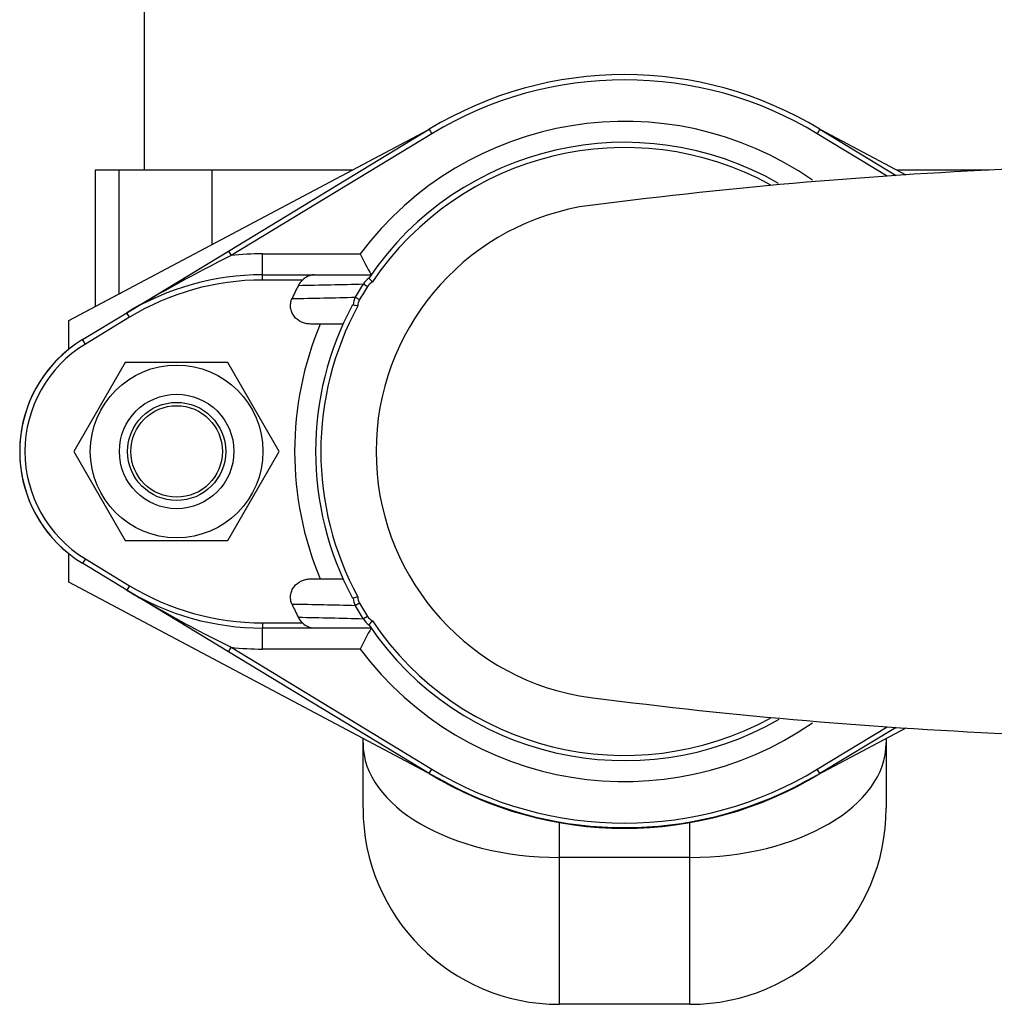
# Model space of a CAD drawing. Extents: x -48.6 to 43.2, y -21 to 74.9.
# Drawn here: x 11.9 to 15.6, y 53.5 to 57.2 of the extents above; entities that cross this region are included whole.
import ezdxf

# ---------------------------------------------------------------- set-up
doc = ezdxf.new("R2010")
doc.units = 0
doc.header["$LTSCALE"] = 20
doc.header["$MEASUREMENT"] = 0
doc.linetypes.add('HIDDEN2', pattern=[0.1875, 0.125, -0.0625])
doc.layers.get('0').update_dxf_attribs({"linetype": 'CONTINUOUS'})
for name, color, linetype in [('BOLT', 7, 'CONTINUOUS'), ('BRS2832', 7, 'CONTINUOUS'), ('FLANGE', 7, 'CONTINUOUS'), ('NUT', 7, 'CONTINUOUS'), ('TP45PAB', 7, 'CONTINUOUS')]:
    doc.layers.add(name, color=color, linetype=linetype)

# ---------------------------------------------------------------- blocks, each defined once
blk = doc.blocks.new('SE7')
at = {"layer": 'BOLT', "color": 7, "linetype": 'Continuous'}
for radius in [0.2188, 0.1875]:
    blk.add_circle((12.4929, 22.7351), radius, dxfattribs=at)
at = {"layer": 'BOLT', "color": 7, "linetype": 'HIDDEN2'}
blk.add_circle((12.4929, 22.7351), 0.1749, dxfattribs=at)
at = {"layer": 'BRS2832', "color": 7, "linetype": 'Continuous'}
for centre, radius, start, end in [((16.4968, 5.039), 18.7925, 92.51879, 97.53497), ((14.2054, 22.7351), 0.95, 100.4776, 259.5226), ((16.4945, 40.4044), 18.7657, 262.46144, 267.4848)]:
    blk.add_arc(centre, radius, start, end, dxfattribs=at)
at = {"layer": 'FLANGE', "color": 7, "linetype": 'Continuous'}
for p, q in [((12.6906, 23.5005), (13.4586, 23.9663)), ((13.469, 23.9492), (12.701, 23.4834)), ((13.4586, 23.9663), (13.469, 23.9492)), ((14.9522, 23.9663), (14.9418, 23.9492)), ((15.2086, 23.7874), (14.9418, 23.9492)), ((14.9522, 23.9663), (15.2432, 23.7898)), ((12.3026, 23.2651), (12.6906, 23.5005)), ((12.6906, 23.5005), (12.701, 23.4834)), ((12.8212, 23.4901), (13.1951, 23.4901)), ((12.8212, 23.4101), (12.8212, 23.4901)), ((12.8212, 23.3901), (12.8212, 23.4101)), ((12.8212, 23.4101), (13.019, 23.4101)), ((13.019, 23.4101), (13.236, 23.4101)), ((12.9743, 23.3901), (12.8212, 23.3901)), ((13.2068, 23.3753), (13.2225, 23.3652)), ((13.176, 23.3245), (13.1922, 23.3152)), ((12.1336, 23.1626), (12.3026, 23.2651)), ((12.3129, 23.248), (12.3026, 23.2651)), ((12.3129, 23.248), (12.144, 23.1455)), ((13.1292, 23.2221), (13.0043, 23.2221)), ((12.144, 23.1455), (12.1336, 23.1626)), ((12.144, 22.3247), (12.1336, 22.3076)), ((12.144, 22.3247), (12.3129, 22.2222)), ((12.3026, 22.2051), (12.1336, 22.3076)), ((13.0043, 22.2481), (13.1292, 22.2481)), ((12.3129, 22.2222), (12.3026, 22.2051)), ((12.6906, 21.9697), (12.3026, 22.2051)), ((13.1922, 22.1549), (13.176, 22.1457)), ((13.2225, 22.1049), (13.2068, 22.0949)), ((12.8212, 22.0801), (12.8212, 22.0601)), ((12.8212, 22.0801), (12.9743, 22.0801)), ((13.019, 22.0601), (12.8212, 22.0601)), ((12.8212, 21.9801), (12.8212, 22.0601)), ((13.236, 22.0601), (13.019, 22.0601)), ((12.6906, 21.9697), (12.701, 21.9868)), ((12.701, 21.9868), (13.469, 21.521)), ((13.1951, 21.9801), (12.8212, 21.9801)), ((13.4586, 21.5039), (12.6906, 21.9697)), ((14.9418, 21.521), (15.2086, 21.6828)), ((15.2435, 21.6805), (14.9522, 21.5039)), ((13.4586, 21.5039), (13.469, 21.521)), ((14.9522, 21.5039), (14.9418, 21.521))]:
    blk.add_line(p, q, dxfattribs=at)
for centre, radius, start, end in [((14.2054, 22.7351), 1.44, 58.7602, 121.2398), ((14.2054, 22.7351), 1.42, 58.7602, 121.2398), ((14.2054, 22.7351), 1.2612, 55.3086, 143.2294), ((14.2054, 22.7351), 1.1812, 60.09, 145.8058), ((14.2054, 22.7351), 1.1612, 61.2379, 146.0919), ((15.2002, 18.449), 5.6206, 116.4004, 121.0329), ((12.8212, 22.4101), 1.08, 90, 96.3893), ((17.9909, 25.8924), 5.3638, 206.6071, 207.5669), ((12.8212, 22.4101), 1, 90, 121.2398), ((13.022, 23.3435), 0.0667, 92.547, 135.641), ((12.8212, 22.4101), 0.98, 90, 121.2398), ((14.2054, 22.7351), 1.3991, 153.027, 155.3178), ((13.0209, 23.3377), 0.0701, 131.7106, 152.9122), ((12.2123, 61.8349), 38.4725, 271.11131, 271.48114), ((14.2054, 22.7351), 1.1862, 147.3367, 150.2061), ((14.2054, 22.7351), 1.1676, 147.3367, 150.2061), ((13.2676, 23.3381), 0.0713, 123.7554, 148.5457), ((13.2667, 23.3365), 0.0527, 118.3556, 146.9832), ((12.7649, 22.9464), 0.6464, 42.4801, 44.2431), ((12.2423, 61.3256), 38.0126, 271.04282, 271.40743), ((14.2054, 22.7351), 1.1813, 151.8363, 208.1637), ((14.2054, 22.7351), 1.1612, 151.3903, 208.6097), ((13.2354, 23.292), 0.0678, 151.3309, 176.6285), ((13.3042, 23.7712), 0.4944, 253.9881, 256.1641), ((13.2324, 23.292), 0.0465, 149.9997, 181.0617), ((14.2054, 22.7351), 1.2613, 157.2864, 202.7136), ((12.3929, 22.7351), 0.5, 121.2398, 238.7602), ((12.3929, 22.7351), 0.48, 121.2398, 238.7602), ((12.3929, 22.7351), 0.5, 128.6822, 231.3137), ((12.8212, 23.0601), 1, 238.7602, 270), ((15.2002, 27.0212), 5.6206, 238.9671, 243.5996), ((12.8212, 23.0601), 0.98, 238.7602, 270), ((13.3042, 21.6989), 0.4944, 103.8359, 106.0119), ((13.2354, 22.1782), 0.0678, 183.3729, 208.6676), ((13.2324, 22.1782), 0.0465, 178.9372, 210.0015), ((12.2423, -15.8556), 38.0128, 88.59257, 88.95718), ((14.2054, 22.7351), 1.3991, 204.6822, 206.973), ((14.2054, 22.7351), 1.1862, 209.7939, 212.6633), ((14.2054, 22.7351), 1.1676, 209.7939, 212.6633), ((12.2123, -16.3645), 38.4722, 88.51885, 88.88869), ((13.021, 22.1325), 0.0703, 207.1086, 228.2687), ((13.2676, 22.1321), 0.0713, 211.4449, 236.254), ((13.2667, 22.1337), 0.0527, 213.0143, 241.6468), ((12.7649, 22.5238), 0.6464, 315.7569, 317.5199), ((14.2054, 22.7351), 1.1613, 213.9081, 298.6827), ((13.022, 22.1267), 0.0667, 224.359, 267.453), ((17.9909, 19.5778), 5.3638, 152.4331, 153.3929), ((14.2054, 22.7351), 1.1812, 214.1942, 300.0109), ((12.8212, 23.0601), 1.08, 263.6107, 270), ((14.2054, 22.7351), 1.2612, 216.7706, 304.7044), ((14.2054, 22.7351), 1.44, 238.7602, 301.2398), ((14.2054, 22.7351), 1.42, 238.7602, 301.2398)]:
    blk.add_arc(centre, radius, start, end, dxfattribs=at)
for points in [[(13.228, 23.3974), (13.2277, 23.3977), (13.2279, 23.3983), (13.2283, 23.3989)], [(13.2283, 22.0712), (13.2279, 22.0719), (13.2277, 22.0725), (13.228, 22.0728)]]:
    blk.add_open_spline(points, degree=3, dxfattribs=at)
for points, knots in [([(13.0043, 23.2221), (12.9983, 23.2221), (12.9924, 23.2227), (12.9808, 23.2253), (12.9751, 23.2272), (12.9643, 23.2322), (12.9593, 23.2353), (12.9499, 23.2428), (12.9457, 23.247), (12.9385, 23.2564), (12.9354, 23.2617), (12.9309, 23.2726), (12.9293, 23.2784), (12.9279, 23.2903), (12.928, 23.2963), (12.9299, 23.3081), (12.9316, 23.3138), (12.9341, 23.3193)], [0, 0, 0, 0, 0.125, 0.125, 0.25, 0.25, 0.375, 0.375, 0.5, 0.5, 0.625, 0.625, 0.75, 0.75, 0.875, 0.875, 1, 1, 1, 1]), ([(13.164, 23.2926), (13.1645, 23.2936), (13.1651, 23.2945), (13.1664, 23.2958), (13.1671, 23.2962), (13.1678, 23.296)], [0, 0, 0, 0, 0.5, 0.5, 1, 1, 1, 1]), ([(12.9341, 22.1508), (12.9316, 22.1563), (12.9299, 22.162), (12.928, 22.1738), (12.9279, 22.1798), (12.9293, 22.1916), (12.9308, 22.1975), (12.9354, 22.2084), (12.9384, 22.2137), (12.9493, 22.2278), (12.9589, 22.2354), (12.9751, 22.243), (12.9808, 22.2449), (12.9923, 22.2474), (12.9983, 22.2481), (13.0043, 22.2481)], [0, 0, 0, 0, 0.125, 0.125, 0.25, 0.25, 0.375, 0.375, 0.5, 0.5, 0.75, 0.75, 0.875, 0.875, 1, 1, 1, 1]), ([(13.1678, 22.1742), (13.1671, 22.174), (13.1664, 22.1744), (13.1651, 22.1756), (13.1645, 22.1765), (13.164, 22.1775)], [0, 0, 0, 0, 0.5, 0.5, 1, 1, 1, 1])]:
    blk.add_open_spline(points, degree=3, knots=knots, dxfattribs=at)
at = {"layer": 'NUT', "color": 7, "linetype": 'Continuous'}
for p, q in [((12.2966, 23.0751), (12.1003, 22.7351)), ((12.6892, 23.0751), (12.2966, 23.0751)), ((12.8855, 22.7351), (12.6892, 23.0751)), ((12.1003, 22.7351), (12.2966, 22.3951)), ((12.6892, 22.3951), (12.8855, 22.7351)), ((12.2966, 22.3951), (12.6892, 22.3951))]:
    blk.add_line(p, q, dxfattribs=at)
blk.add_circle((12.4929, 22.7351), 0.3301, dxfattribs=at)
at = {"layer": 'TP45PAB', "color": 7, "linetype": 'Continuous'}
for p, q in [((12.3686, 28.3351), (12.3686, 23.8101)), ((12.0804, 23.2351), (13.4568, 23.9652)), ((14.954, 23.9652), (15.2801, 23.7922)), ((12.1811, 23.8101), (12.1811, 23.2886)), ((12.2723, 23.8101), (12.1811, 23.8101)), ((12.2723, 23.8101), (12.2723, 23.337)), ((12.6272, 23.8101), (12.2723, 23.8101)), ((12.6272, 23.8101), (12.6272, 23.5251)), ((13.1644, 23.8101), (12.6272, 23.8101)), ((15.5996, 23.8101), (15.2464, 23.8101)), ((12.0804, 23.2352), (12.3161, 23.3602)), ((12.3161, 23.3602), (12.3163, 23.3602)), ((12.0804, 23.2351), (12.0804, 23.2352)), ((12.0804, 23.1254), (12.0804, 23.2351)), ((12.0804, 22.2351), (12.0804, 22.3448)), ((12.0804, 22.2352), (12.0804, 22.3448)), ((12.0804, 22.2352), (12.0804, 22.2352)), ((13.5318, 21.4652), (12.0804, 22.2351)), ((15.2804, 21.6781), (14.879, 21.4652)), ((13.2054, 21.6211), (13.2054, 21.6383)), ((15.2054, 21.6383), (15.2054, 21.6211)), ((13.2054, 21.3726), (13.2054, 21.6211)), ((15.2054, 21.6211), (15.2054, 21.3726)), ((13.9554, 21.3195), (13.9554, 21.1841)), ((14.4554, 21.1841), (14.4554, 21.3195)), ((13.9554, 21.1841), (13.9554, 20.6226)), ((14.4554, 21.1841), (13.9554, 21.1841)), ((14.4554, 20.6226), (14.4554, 21.1841)), ((14.4554, 20.6226), (13.9554, 20.6226))]:
    blk.add_line(p, q, dxfattribs=at)
for centre, radius, start, end in [((14.2054, 22.7351), 1.4375, 242.0559, 297.9441), ((13.9554, 21.3726), 0.75, 180, 270), ((14.4554, 21.3726), 0.75, 270, 360)]:
    blk.add_arc(centre, radius, start, end, dxfattribs=at)
for centre, start_param, end_param in [((13.9554, 21.6211), 3.141593, 4.712389), ((14.4554, 21.6211), 4.712389, 6.283185)]:
    blk.add_ellipse(centre, major_axis=(0.75, 0), ratio=0.582659, start_param=start_param, end_param=end_param, dxfattribs=at)

msp = doc.modelspace()

# ---------------------------------------------------------------- block references
at = {"color": 0}
msp.add_blockref('SE7', (0, 32.8482), dxfattribs=at).dxf.unprotected_set("ltscale", 0)

doc.saveas('drawing.dxf')
